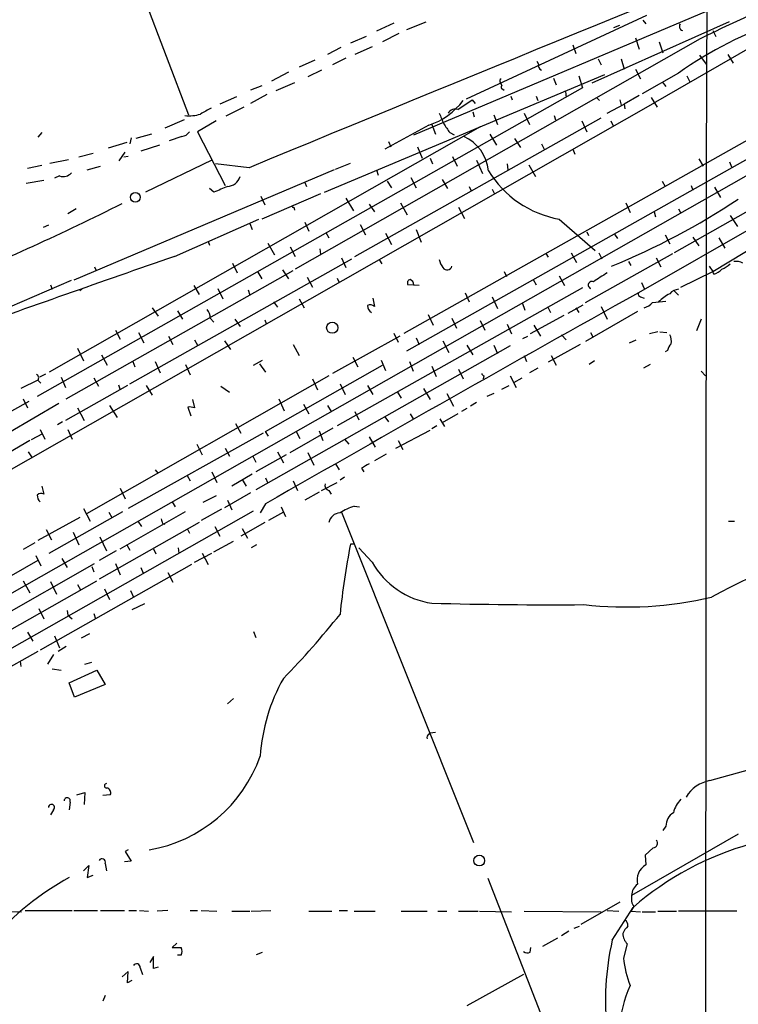
# Model space of a CAD drawing. Extents: x 18 to 987, y 4072 to 4954.
# Drawn here: x 103 to 185, y 4143 to 4255 of the extents above; entities that cross this region are included whole.
import ezdxf

# ---------------------------------------------------------------- set-up
doc = ezdxf.new("R2010")
doc.units = 0
doc.header["$MEASUREMENT"] = 0
doc.layers.add('MAIN', color=5, linetype='CONTINUOUS')

msp = doc.modelspace()

# ---------------------------------------------------------------- linework, layer by layer
at = {"layer": 'MAIN'}
for p, q in [((148.082, 4241.7981), (321.2253, 4315.1194)), ((146.9813, 4219.2767), (263.398, 4284.8934)), ((54.1867, 4162.3807), (261.4507, 4280.1521)), ((181.4407, 4278.4587), (181.2713, 4238.4114)), ((240.792, 4264.1501), (177.6307, 4228.4207)), ((224.1127, 4260.5941), (147.2353, 4217.2447)), ((116.586, 4259.6627), (122.5127, 4244.0841)), ((174.498, 4255.3447), (154.0087, 4245.8621)), ((145.796, 4254.4981), (143.8487, 4253.5667)), ((149.4367, 4254.5827), (147.2353, 4253.7361)), ((168.3173, 4247.7247), (183.896, 4254.6674)), ((170.7727, 4253.9901), (171.45, 4254.2441)), ((174.0747, 4254.8367), (174.4133, 4254.4134)), ((142.6633, 4252.9741), (140.8853, 4252.2121)), ((146.3887, 4253.3127), (144.526, 4252.3814)), ((182.0333, 4253.6514), (182.372, 4252.9741)), ((180.594, 4252.7201), (134.62, 4226.5581)), ((166.116, 4252.0427), (166.4547, 4251.0267)), ((173.228, 4252.8047), (173.6513, 4251.5347)), ((187.8753, 4252.6354), (175.514, 4245.5234)), ((175.9373, 4252.3814), (176.3607, 4251.1114)), ((139.7847, 4251.7041), (138.2607, 4250.9421)), ((143.3407, 4251.7887), (141.3933, 4250.9421)), ((180.5093, 4250.8574), (181.2713, 4249.8414)), ((183.7267, 4250.9421), (184.3193, 4249.9261)), ((136.8213, 4250.2647), (135.0433, 4249.5027)), ((140.3773, 4250.5187), (138.8533, 4249.7567)), ((162.052, 4250.1801), (162.2213, 4249.8414)), ((168.9947, 4250.4341), (169.3333, 4249.7567)), ((171.6193, 4250.4341), (171.958, 4249.2487)), ((133.858, 4248.9101), (131.9107, 4247.8941)), ((137.5833, 4249.1641), (136.0593, 4248.4021)), ((137.922, 4235.2787), (169.7567, 4248.6561)), ((173.228, 4249.2487), (173.8207, 4248.1481)), ((178.1387, 4248.8254), (173.99, 4246.4547)), ((130.81, 4247.3861), (129.54, 4246.8781)), ((134.5353, 4247.7247), (132.4187, 4246.7934)), ((157.9033, 4247.7247), (158.0727, 4247.3861)), ((163.9147, 4248.2327), (164.2533, 4247.4707)), ((166.7933, 4248.4867), (167.2167, 4247.1321)), ((176.276, 4247.8094), (176.6993, 4247.3014)), ((179.07, 4248.4867), (179.4087, 4247.8094)), ((167.2167, 4247.1321), (105.3253, 4212.0801)), ((131.4027, 4246.3701), (129.54, 4245.3541)), ((158.0727, 4247.0474), (158.3267, 4246.8781)), ((173.6513, 4246.2854), (171.958, 4245.2694)), ((75.2687, 4188.3734), (175.514, 4245.5234)), ((127.9313, 4246.1161), (126.0687, 4245.2694)), ((153.0773, 4244.6767), (154.686, 4245.7774)), ((154.686, 4245.7774), (155.0247, 4245.3541)), ((159.0887, 4246.2007), (159.258, 4245.7774)), ((161.9673, 4246.2007), (162.1367, 4245.6927)), ((165.354, 4246.2007), (165.5233, 4246.2007)), ((168.8253, 4246.0314), (169.164, 4245.6927)), ((170.0107, 4244.2534), (171.958, 4245.2694)), ((171.45, 4245.7774), (171.6193, 4245.1847)), ((171.958, 4245.2694), (172.0427, 4244.7614)), ((175.006, 4246.0314), (175.6833, 4244.9307)), ((175.514, 4245.5234), (175.26, 4245.3541)), ((128.778, 4244.9307), (126.746, 4243.9147)), ((154.7707, 4244.4227), (154.94, 4243.8301)), ((157.1413, 4244.0841), (157.5647, 4242.9834)), ((160.6127, 4244.2534), (161.2053, 4242.9834)), ((122.0047, 4243.4914), (119.8033, 4242.5601)), ((125.6453, 4243.4067), (123.5287, 4242.1367)), ((141.3933, 4227.9974), (169.3333, 4243.7454)), ((149.7753, 4242.8987), (144.78, 4240.1894)), ((150.114, 4242.9834), (150.5373, 4241.8827)), ((163.9993, 4243.9994), (164.1687, 4243.4914)), ((167.132, 4243.4067), (167.7247, 4242.1367)), ((170.434, 4243.4067), (170.688, 4242.8141)), ((105.8333, 4242.0521), (105.41, 4241.5441)), ((155.6173, 4242.7294), (106.68, 4214.8741)), ((118.2793, 4241.8827), (116.5013, 4241.3747)), ((123.5287, 4242.1367), (126.6613, 4236.0407)), ((152.146, 4242.0521), (152.654, 4241.7981)), ((156.718, 4241.8827), (157.48, 4240.6127)), ((115.4853, 4240.9514), (113.3687, 4240.2741)), ((115.9933, 4241.4594), (115.824, 4240.7821)), ((121.7507, 4241.6287), (120.3113, 4241.1207)), ((145.2033, 4241.0361), (145.4573, 4240.4434)), ((159.512, 4241.3747), (160.1893, 4240.3587)), ((162.56, 4240.7821), (162.8987, 4240.1047)), ((111.6753, 4239.6814), (110.0667, 4239.2581)), ((114.6387, 4238.8347), (115.316, 4239.8507)), ((119.2107, 4240.6127), (117.094, 4239.9354)), ((148.5053, 4240.4434), (149.0133, 4239.1734)), ((166.116, 4240.1894), (166.37, 4239.5967)), ((106.7647, 4238.5807), (108.8813, 4239.0041)), ((115.6547, 4239.3427), (115.1467, 4239.2581)), ((125.1373, 4238.9194), (117.602, 4235.2787)), ((129.3707, 4238.0727), (125.5607, 4238.4961)), ((139.192, 4237.9034), (140.8853, 4238.5807)), ((149.9447, 4239.1734), (150.1987, 4238.4961)), ((152.4847, 4239.3427), (152.9927, 4238.2421)), ((155.194, 4238.9194), (155.8713, 4237.3954)), ((158.6653, 4238.4961), (158.75, 4237.8187)), ((180.4247, 4239.0887), (180.9327, 4238.2421)), ((183.896, 4238.7501), (184.15, 4238.1574)), ((105.8333, 4238.3267), (104.2247, 4237.9881)), ((139.0227, 4237.8187), (109.474, 4225.2881)), ((110.998, 4237.8187), (112.522, 4238.2421)), ((143.8487, 4237.8187), (144.018, 4237.2261)), ((161.1207, 4238.4114), (161.8827, 4237.0567)), ((197.1887, 4237.3954), (173.5667, 4223.8487)), ((181.2713, 4238.4114), (181.1867, 4138.6741)), ((106.0873, 4236.6334), (104.0553, 4236.2947)), ((107.8653, 4237.1414), (107.2727, 4236.8874)), ((135.7207, 4236.3794), (135.89, 4235.9561)), ((145.034, 4236.5487), (145.542, 4235.7867)), ((147.7433, 4236.9721), (148.336, 4235.7867)), ((151.2993, 4236.7181), (151.892, 4235.7021)), ((176.276, 4236.5487), (176.6147, 4235.9561)), ((125.3913, 4235.2787), (124.8833, 4235.7021)), ((137.4987, 4235.1094), (130.81, 4232.2307)), ((154.3473, 4235.9561), (154.6013, 4235.4481)), ((156.972, 4235.6174), (157.226, 4235.1094)), ((179.578, 4236.0407), (179.7473, 4235.5327)), ((182.2027, 4235.8714), (182.88, 4234.6861)), ((130.7253, 4234.8554), (131.1487, 4233.8394)), ((140.3773, 4234.6014), (141.224, 4233.1621)), ((146.558, 4234.0934), (147.32, 4232.7387)), ((172.1273, 4234.0934), (172.6353, 4232.9927)), ((109.728, 4233.4161), (108.7967, 4232.8234)), ((134.4507, 4233.5854), (134.5353, 4233.2467)), ((143.002, 4233.9241), (143.5947, 4233.0774)), ((153.162, 4233.5854), (153.8393, 4232.3154)), ((175.3447, 4233.0774), (175.514, 4232.4847)), ((178.1387, 4233.4161), (178.3927, 4232.9081)), ((120.904, 4227.9974), (130.4713, 4232.2307)), ((129.4553, 4231.7227), (129.7093, 4231.0454)), ((135.7207, 4231.8921), (136.144, 4230.8761)), ((164.592, 4232.2307), (168.656, 4228.6747)), ((183.9807, 4232.6541), (184.8273, 4231.3841)), ((106.5953, 4231.5534), (106.0027, 4231.2994)), ((138.0913, 4230.7067), (138.43, 4230.1141)), ((141.986, 4231.6381), (142.5787, 4230.4527)), ((144.8647, 4230.6221), (145.542, 4229.3521)), ((148.336, 4231.0454), (148.9287, 4229.6061)), ((167.7247, 4230.7914), (167.894, 4230.3681)), ((124.714, 4229.6907), (124.8833, 4229.2674)), ((131.4873, 4229.5214), (132.2493, 4228.1667)), ((170.8573, 4230.5374), (171.196, 4230.0294)), ((176.6147, 4230.4527), (177.1227, 4229.4367)), ((179.7473, 4230.1987), (180.4247, 4229.1827)), ((182.0333, 4226.3041), (188.0447, 4229.9447)), ((182.7107, 4230.1141), (183.388, 4228.9287)), ((134.0273, 4229.0981), (134.62, 4227.9974)), ((137.414, 4228.8441), (137.4987, 4228.2514)), ((165.9467, 4228.4207), (166.5393, 4227.3201)), ((169.0793, 4228.4207), (169.418, 4227.7434)), ((115.824, 4213.5194), (141.0547, 4227.7434)), ((139.8693, 4227.8281), (140.3773, 4226.7274)), ((144.1873, 4227.5741), (144.4413, 4227.1507)), ((163.068, 4228.3361), (163.322, 4227.9127)), ((167.5553, 4222.7481), (177.4613, 4228.3361)), ((172.466, 4227.4047), (172.72, 4226.9814)), ((175.5987, 4227.8281), (176.1067, 4226.8121)), ((108.6273, 4211.8261), (134.366, 4226.3887)), ((111.8447, 4226.8121), (112.014, 4226.3887)), ((127.508, 4227.2354), (128.016, 4226.1347)), ((130.3867, 4226.2194), (130.81, 4225.4574)), ((133.1807, 4226.4734), (133.858, 4225.4574)), ((158.3267, 4226.3041), (158.5807, 4225.7114)), ((178.3927, 4224.5261), (182.0333, 4226.3041)), ((181.61, 4226.8967), (182.0333, 4226.3041)), ((182.118, 4225.9654), (182.0333, 4226.3041)), ((98.1287, 4220.5467), (109.22, 4225.2881)), ((135.9747, 4225.6267), (136.5673, 4224.5261)), ((139.3613, 4225.5421), (139.6153, 4225.0341)), ((161.6287, 4225.3727), (161.9673, 4224.7801)), ((164.592, 4225.7961), (165.1847, 4224.6954)), ((173.9053, 4225.0341), (174.244, 4224.3567)), ((106.8493, 4224.7801), (107.0187, 4224.2721)), ((110.4053, 4224.2721), (110.1513, 4224.1027)), ((123.1053, 4224.6954), (123.698, 4223.6794)), ((125.8147, 4224.3567), (126.4073, 4223.1714)), ((129.286, 4224.1874), (129.4553, 4223.5947)), ((167.2167, 4224.4414), (139.3613, 4208.7781)), ((148.6747, 4224.6954), (147.4047, 4224.7801)), ((177.6307, 4224.1027), (178.1387, 4223.5947)), ((132.1647, 4222.8327), (132.588, 4222.2401)), ((135.0433, 4223.1714), (135.636, 4222.1554)), ((143.4253, 4223.2561), (143.5947, 4222.3247)), ((153.924, 4223.8487), (154.3473, 4222.8327)), ((156.972, 4223.4254), (157.5647, 4222.0707)), ((173.8207, 4223.4254), (174.244, 4223.2561)), ((175.1753, 4222.7481), (176.6993, 4222.9174)), ((118.364, 4222.1554), (119.0413, 4221.2241)), ((121.2427, 4221.8167), (121.8353, 4220.8854)), ((160.3587, 4222.7481), (160.6973, 4221.9014)), ((163.2373, 4222.3247), (163.576, 4221.6474)), ((165.608, 4221.5627), (167.3013, 4222.4941)), ((166.4547, 4222.1554), (166.7933, 4221.6474)), ((173.482, 4221.7321), (167.5553, 4218.3454)), ((169.3333, 4222.3247), (170.0107, 4220.8854)), ((124.968, 4220.9701), (125.3913, 4220.5467)), ((127.762, 4220.8854), (128.3547, 4220.0387)), ((131.1487, 4220.8007), (131.318, 4220.3774)), ((149.6907, 4221.3934), (150.2833, 4220.2081)), ((152.4, 4220.9701), (152.908, 4219.8694)), ((155.6173, 4220.7161), (156.1253, 4219.6154)), ((165.1, 4221.3087), (161.29, 4219.1921)), ((180.6787, 4220.8854), (180.1707, 4219.5307)), ((114.2153, 4219.6154), (114.7233, 4218.5994)), ((158.6653, 4220.2927), (159.1733, 4219.1921)), ((161.7133, 4220.2081), (162.4753, 4218.9381)), ((175.768, 4219.4461), (174.8367, 4219.1921)), ((176.022, 4219.4461), (176.784, 4219.3614)), ((116.84, 4219.3614), (117.4327, 4218.1761)), ((120.2267, 4218.9381), (120.7347, 4218.0067)), ((123.19, 4218.5147), (123.5287, 4217.9221)), ((126.5767, 4218.4301), (127.254, 4217.4141)), ((146.4733, 4218.9381), (138.8533, 4214.7047)), ((145.796, 4219.2767), (146.304, 4218.2607)), ((148.336, 4218.7687), (148.6747, 4218.0067)), ((151.384, 4218.4301), (152.0613, 4217.0754)), ((160.4433, 4218.6841), (161.036, 4218.9381)), ((164.846, 4219.1074), (165.354, 4218.5147)), ((168.148, 4219.3614), (168.402, 4218.8534)), ((172.5507, 4218.1761), (173.3127, 4218.5147)), ((109.8973, 4217.5834), (110.5747, 4216.1441)), ((159.004, 4217.8374), (130.1327, 4201.4967)), ((134.366, 4218.0067), (135.0433, 4216.7367)), ((154.0933, 4217.9221), (154.7707, 4216.8214)), ((157.1413, 4217.9221), (157.5647, 4216.9907)), ((166.9627, 4218.0067), (163.322, 4215.9747)), ((176.8687, 4217.3294), (176.6147, 4217.1601)), ((112.6067, 4216.8214), (113.284, 4215.6361)), ((129.8787, 4215.6361), (130.8947, 4216.2287)), ((141.1393, 4216.5674), (141.732, 4215.4667)), ((144.3567, 4216.2287), (144.8647, 4215.0434)), ((160.6127, 4216.7367), (160.8667, 4216.0594)), ((163.6607, 4216.7367), (164.2533, 4215.6361)), ((168.5713, 4216.1441), (167.9787, 4215.7207)), ((116.1627, 4216.0594), (116.4167, 4215.4667)), ((118.7027, 4216.0594), (119.2953, 4214.7894)), ((122.174, 4215.7207), (122.682, 4214.5354)), ((130.556, 4215.8054), (131.2333, 4214.8741)), ((131.2333, 4208.1007), (144.526, 4215.6361)), ((147.574, 4216.0594), (147.9973, 4214.9587)), ((150.114, 4215.5514), (150.622, 4214.3661)), ((153.162, 4215.2127), (153.67, 4214.1121)), ((162.1367, 4215.2974), (161.2053, 4214.7894)), ((174.9213, 4215.7207), (174.1593, 4215.2974)), ((180.6787, 4214.9587), (181.1867, 4214.4507)), ((105.41, 4213.9427), (103.4627, 4213.0114)), ((105.41, 4213.9427), (105.7487, 4213.6041)), ((106.2567, 4214.6201), (105.5793, 4214.2814)), ((108.0347, 4214.2814), (108.5427, 4213.0961)), ((138.43, 4214.4507), (110.9133, 4198.7874)), ((111.76, 4214.1967), (112.268, 4213.2654)), ((136.5673, 4214.1121), (137.16, 4212.8421)), ((156.0407, 4214.4507), (155.956, 4214.1121)), ((159.004, 4214.4507), (159.6813, 4213.0961)), ((159.4273, 4213.6887), (160.3587, 4214.1967)), ((115.57, 4213.3501), (108.5427, 4209.3707)), ((114.554, 4213.4347), (114.7233, 4212.8421)), ((117.6867, 4213.3501), (118.364, 4212.2494)), ((126.1533, 4213.2654), (127.1693, 4212.5881)), ((139.7, 4213.5194), (140.2927, 4212.3341)), ((142.8327, 4213.3501), (143.4253, 4212.3341)), ((149.1827, 4213.0114), (149.9447, 4211.7414)), ((158.0727, 4212.9267), (158.9193, 4213.3501)), ((103.7167, 4211.8261), (104.2247, 4210.8101)), ((122.936, 4211.7414), (123.19, 4210.8101)), ((132.7573, 4211.8261), (133.35, 4210.4714)), ((146.2193, 4212.5881), (146.6427, 4211.9107)), ((151.8073, 4212.4187), (152.5693, 4210.9794)), ((157.1413, 4212.4187), (156.3793, 4212.0801)), ((97.4513, 4207.6774), (104.394, 4211.5721)), ((102.108, 4208.0161), (107.7807, 4211.3181)), ((109.8973, 4210.8101), (110.6593, 4209.3707)), ((113.538, 4211.0641), (114.3847, 4209.7094)), ((122.428, 4210.8947), (122.7667, 4209.8787)), ((135.5513, 4211.2334), (136.144, 4210.1327)), ((138.2607, 4211.0641), (138.684, 4210.3867)), ((154.0933, 4210.7254), (153.5007, 4210.3867)), ((155.194, 4211.4027), (154.5167, 4210.9794)), ((141.3933, 4210.3867), (141.8167, 4209.4554)), ((144.78, 4209.7941), (145.2033, 4209.2014)), ((147.6587, 4210.1327), (147.9973, 4209.5401)), ((151.0453, 4209.5401), (151.5533, 4208.6934)), ((153.0773, 4210.1327), (151.2993, 4209.1167)), ((105.664, 4208.3547), (106.172, 4207.2541)), ((108.204, 4209.2014), (107.6113, 4208.8627)), ((108.7967, 4208.3547), (109.3047, 4207.2541)), ((127.8467, 4209.0321), (128.4393, 4207.9314)), ((134.0273, 4205.7301), (138.938, 4208.5241)), ((146.05, 4206.2381), (149.9447, 4208.2701)), ((150.7067, 4208.7781), (150.114, 4208.4394)), ((105.918, 4207.8467), (104.648, 4207.1694)), ((130.9793, 4207.9314), (115.6547, 4199.3801)), ((131.572, 4207.5927), (131.2333, 4208.1007)), ((134.7047, 4208.1007), (135.128, 4207.3387)), ((137.3293, 4208.1854), (137.7527, 4207.0847)), ((140.208, 4207.2541), (140.716, 4206.6614)), ((143.002, 4207.5081), (143.6793, 4206.3227)), ((104.4787, 4207.0847), (97.1127, 4202.7667)), ((123.444, 4206.6614), (124.0367, 4205.4761)), ((126.6613, 4206.2381), (127.1693, 4205.3067)), ((146.304, 4207.0847), (146.812, 4206.0687)), ((104.3093, 4205.8147), (104.7327, 4205.1374)), ((129.794, 4205.3067), (130.1327, 4204.6294)), ((133.604, 4205.4761), (130.1327, 4203.5287)), ((132.588, 4205.8147), (133.2653, 4204.5447)), ((136.0593, 4205.7301), (136.7367, 4204.2907)), ((144.9493, 4205.5607), (143.5947, 4204.7987)), ((118.7027, 4203.7827), (119.0413, 4203.3594)), ((139.192, 4204.4601), (139.6153, 4203.7827)), ((142.1553, 4203.9521), (142.4093, 4203.5287)), ((122.3433, 4203.1054), (122.682, 4202.5127)), ((125.1373, 4203.5287), (125.73, 4202.3434)), ((129.7093, 4203.2747), (127.4233, 4201.9201)), ((128.6087, 4202.6821), (129.032, 4201.9201)), ((131.2333, 4202.8514), (131.4873, 4202.2587)), ((140.208, 4202.9361), (139.7, 4202.5974)), ((105.8333, 4201.9201), (106.0873, 4200.9887)), ((114.7233, 4201.6661), (115.316, 4200.4807)), ((134.366, 4202.5127), (134.874, 4201.4121)), ((137.5833, 4201.4121), (139.3613, 4202.3434)), ((125.6453, 4200.8194), (124.1213, 4200.0574)), ((129.54, 4201.1581), (126.5767, 4199.4647)), ((137.3293, 4201.2427), (135.7207, 4200.3114)), ((138.43, 4201.4121), (138.684, 4200.9887)), ((110.5747, 4199.3801), (111.3367, 4197.9407)), ((120.65, 4200.1421), (120.9887, 4199.5494)), ((126.238, 4199.2954), (123.952, 4198.0254)), ((126.9153, 4200.3114), (127.4233, 4199.2107)), ((131.2333, 4199.8881), (130.6407, 4198.8721)), ((133.0113, 4199.5494), (133.5193, 4198.4487)), ((141.3087, 4199.6341), (141.9013, 4199.5494)), ((71.882, 4166.1907), (129.8787, 4199.1261)), ((110.1513, 4198.3641), (105.41, 4195.7394)), ((106.68, 4194.3001), (115.062, 4199.0414)), ((113.4533, 4198.9567), (113.792, 4198.3641)), ((114.7233, 4194.8081), (122.174, 4199.0414)), ((133.2653, 4198.9567), (131.572, 4198.0254)), ((139.8693, 4198.9567), (154.8553, 4161.4494)), ((123.698, 4197.7714), (112.3527, 4191.3367)), ((116.7553, 4197.9407), (117.1787, 4197.3481)), ((119.5493, 4197.6867), (119.8033, 4197.6021)), ((122.3433, 4197.0941), (122.5973, 4196.5861)), ((125.476, 4197.3481), (126.0687, 4196.2474)), ((131.1487, 4197.7714), (128.4393, 4196.2474)), ((128.6087, 4197.0941), (129.2013, 4195.9934)), ((183.8113, 4197.9407), (184.4887, 4197.9407)), ((106.3413, 4197.0094), (106.934, 4195.8241)), ((109.3893, 4196.6707), (110.0667, 4195.2314)), ((112.4373, 4196.1627), (113.1993, 4194.5541)), ((105.0713, 4195.4854), (103.7167, 4194.7234)), ((115.4853, 4195.2314), (115.824, 4194.6387)), ((121.3273, 4194.8927), (121.412, 4194.3001)), ((125.3913, 4194.4694), (127.5927, 4195.6547)), ((130.2173, 4195.2314), (129.6247, 4194.8927)), ((141.3087, 4195.3161), (140.8853, 4195.3161)), ((143.3407, 4193.2841), (141.8167, 4194.8927)), ((105.156, 4194.0461), (105.7487, 4192.8607)), ((108.1193, 4193.7074), (108.712, 4192.6914)), ((114.3, 4194.5541), (112.3527, 4193.4534)), ((118.5333, 4194.8081), (118.7873, 4194.2154)), ((123.19, 4193.2841), (125.1373, 4194.3001)), ((124.0367, 4194.3001), (124.714, 4193.0301)), ((105.41, 4193.4534), (40.4707, 4156.7927)), ((83.9893, 4177.2821), (111.8447, 4193.1147)), ((122.8513, 4193.0301), (105.664, 4183.2934)), ((111.506, 4192.7761), (111.76, 4192.1834)), ((114.2153, 4193.1147), (114.7233, 4191.8447)), ((117.094, 4192.6914), (117.348, 4192.0141)), ((120.142, 4192.0987), (120.7347, 4190.9981)), ((71.9667, 4168.3921), (112.0987, 4191.1674)), ((103.7167, 4191.1674), (104.4787, 4189.8127)), ((106.8493, 4191.0827), (107.5267, 4189.6434)), ((109.8973, 4190.7441), (110.236, 4190.1514)), ((112.9453, 4190.2361), (113.538, 4189.0507)), ((115.9087, 4190.0667), (116.2473, 4189.3047)), ((117.5173, 4188.5427), (116.078, 4187.8654)), ((105.4947, 4188.0347), (106.0873, 4186.8494)), ((108.712, 4187.7807), (108.7967, 4187.2727)), ((108.7967, 4187.2727), (109.3047, 4186.8494)), ((111.76, 4187.4421), (111.9293, 4186.8494)), ((104.2247, 4185.3254), (104.8173, 4184.3094)), ((107.2727, 4184.9021), (107.8653, 4183.5474)), ((111.252, 4185.1561), (110.3207, 4184.6481)), ((129.8787, 4185.4101), (130.1327, 4184.7327)), ((108.6273, 4183.7167), (107.696, 4183.1241)), ((105.41, 4183.1241), (98.7213, 4179.3987)), ((107.188, 4182.7854), (106.5107, 4181.6847)), ((103.378, 4182.0234), (103.4627, 4181.4307)), ((110.744, 4181.6847), (111.506, 4181.9387)), ((107.0187, 4181.1767), (108.0347, 4181.0074)), ((108.966, 4179.5681), (112.0987, 4181.0074)), ((112.0987, 4181.0074), (113.03, 4179.3987)), ((109.5587, 4177.9594), (108.966, 4179.5681)), ((113.03, 4179.3987), (109.5587, 4177.9594)), ((127.5927, 4177.7901), (126.9153, 4177.1974)), ((149.7753, 4173.7261), (149.9447, 4173.8954)), ((149.9447, 4173.8954), (150.5373, 4173.9801)), ((181.6947, 4168.4767), (186.182, 4169.7467)), ((109.8127, 4166.8681), (110.744, 4167.1221)), ((110.744, 4167.1221), (110.6593, 4165.7674)), ((109.0507, 4166.0214), (108.966, 4165.1747)), ((113.6227, 4166.8681), (112.776, 4166.7834)), ((107.188, 4165.1747), (106.8493, 4164.5821)), ((176.6993, 4163.3121), (176.3607, 4162.8041)), ((184.912, 4162.3807), (172.8047, 4155.4381)), ((115.6547, 4160.6027), (115.316, 4160.4334)), ((115.316, 4160.4334), (115.9933, 4159.3327)), ((175.26, 4160.8567), (174.3287, 4160.0101)), ((113.03, 4159.0787), (113.1993, 4158.2321)), ((115.9933, 4159.3327), (115.2313, 4159.2481)), ((174.3287, 4160.0101), (174.4133, 4158.9094)), ((110.5747, 4158.2321), (111.1673, 4158.8247)), ((111.1673, 4158.8247), (110.998, 4157.4701)), ((110.998, 4157.4701), (111.6753, 4157.7241)), ((156.464, 4157.3854), (163.7453, 4138.7587)), ((171.45, 4154.6761), (167.0473, 4152.1361)), ((92.5407, 4153.8294), (103.5473, 4153.5754)), ((103.9707, 4153.7447), (109.3047, 4153.7447)), ((109.474, 4153.7447), (112.1833, 4153.7447)), ((112.522, 4153.7447), (115.2313, 4153.7447)), ((115.7393, 4153.7447), (116.586, 4153.7447)), ((116.9247, 4153.7447), (117.9407, 4153.6601)), ((120.142, 4153.7447), (118.9567, 4153.6601)), ((122.682, 4153.7447), (123.5287, 4153.7447)), ((123.952, 4153.7447), (125.73, 4153.6601)), ((127.4233, 4153.6601), (129.4553, 4153.6601)), ((129.6247, 4153.6601), (131.826, 4153.7447)), ((136.144, 4153.6601), (138.7687, 4153.6601)), ((139.6153, 4153.7447), (140.5467, 4153.7447)), ((141.3087, 4153.6601), (143.6793, 4153.6601)), ((146.6427, 4153.6601), (149.606, 4153.6601)), ((150.7913, 4153.6601), (151.8073, 4153.6601)), ((153.162, 4153.6601), (155.3633, 4153.6601)), ((155.5327, 4153.6601), (159.1733, 4153.5754)), ((160.6127, 4153.6601), (169.3333, 4153.5754)), ((170.0107, 4153.7447), (171.3653, 4153.6601)), ((170.6033, 4150.3581), (172.974, 4154.0834)), ((173.0587, 4154.1681), (172.72, 4153.6601)), ((172.72, 4153.6601), (173.8207, 4153.5754)), ((173.99, 4153.5754), (175.514, 4153.5754)), ((175.768, 4153.6601), (177.8847, 4153.6601)), ((184.7427, 4153.6601), (178.1387, 4153.6601)), ((165.6927, 4151.3741), (164.846, 4150.8661)), ((166.2853, 4151.7127), (166.878, 4151.9667)), ((162.7293, 4149.6807), (164.4227, 4150.6121)), ((121.158, 4150.0194), (120.65, 4149.5114)), ((120.65, 4149.5114), (121.666, 4149.5114)), ((130.2173, 4148.7494), (130.8947, 4149.0034)), ((161.29, 4149.0034), (161.3747, 4149.5114)), ((172.2967, 4149.9347), (171.8733, 4148.3261)), ((118.5333, 4148.4954), (118.11, 4147.8181)), ((118.5333, 4147.1407), (118.5333, 4148.4954)), ((121.666, 4148.6647), (121.2427, 4148.6647)), ((115.6547, 4146.8021), (114.9773, 4146.2094)), ((115.57, 4145.5321), (115.6547, 4146.8021)), ((117.0093, 4147.2254), (117.2633, 4146.4634)), ((119.0413, 4147.3101), (118.5333, 4147.1407)), ((116.078, 4145.7861), (115.57, 4145.5321)), ((160.528, 4146.4634), (154.0933, 4142.9074)), ((113.03, 4144.0927), (112.776, 4143.4154))]:
    msp.add_line(p, q, dxfattribs=at)
for centre, radius in [((116.4583, 4234.7181), 0.5553), ((138.8161, 4219.902), 0.6342), ((155.5044, 4159.3954), 0.6097)]:
    msp.add_circle(centre, radius, dxfattribs=at)
for centre, radius, start, end in [((4239.7868, -5719.8199), 10772.8894, 112.00228709, 112.4298423), ((415.6971, 3764.729), 541.6722, 112.640761, 115.723718), ((203.6153, 4213.0807), 43.8947, 108.313759, 125.47891), ((178.7314, 4254.1312), 0.5088, 146.316179, 250.553719), ((162.7294, 4249.6721), 0.5356, 161.571817, 251.558284), ((158.0666, 4247.9122), 0.2486, 108.427662, 228.946307), ((158.1997, 4247.2167), 0.2117, 126.859073, 233.124688), ((164.4237, 4246.3702), 0.9456, 349.674018, 26.586729), ((147.2065, 4250.591), 8.1099, 288.46645, 322.843689), ((122.5972, 4248.0861), 4.1182, 262.915538, 287.963739), ((293.8099, 3948.1576), 341.3254, 119.631333, 119.860516), ((447.5183, 4370.6516), 322.3708, 203.084578, 203.313777), ((152.781, 4243.8047), 0.921, 71.232569, 150.843883), ((405.7956, 4411.8773), 305.2519, 213.574175, 213.803368), ((121.666, 4242.7293), 1.1039, 274.400696, 327.530798), ((151.7216, 4237.2206), 4.8544, 6.072207, 65.239945), ((108.2886, 4238.327), 1.2589, 250.351687, 317.720494), ((166.6528, 4243.872), 11.8223, 211.277269, 259.961222), ((126.8867, 4237.4851), 1.5292, 271.071595, 343.731403), ((295.5217, 3854.576), 416.9879, 113.850003, 114.079161), ((-26.2493, 4516.4147), 315.7501, 292.497973, 296.568882), ((140.5072, 4300.9887), 79.9394, 292.050764, 303.74382), ((134.3872, 4233.6701), 0.1058, 53.108436, 306.859073), ((949.8634, 1838.5395), 2529.1664, 109.1328685, 109.7267619), ((153.2663, 4228.1448), 2.3563, 191.905565, 216.980293), ((184.7004, 4226.0503), 1.3865, 58.733619, 102.344134), ((151.8552, 4227.0329), 0.5616, 212.957143, 345.963757), ((423.2485, 3844.627), 457.9056, 123.575476, 123.804659), ((181.2018, 4228.4331), 2.6323, 290.368798, 314.576735), ((182.1317, 4229.0286), 2.6354, 290.376144, 314.555713), ((147.7292, 4224.9918), 0.3874, 100.48609, 213.119959), ((147.4394, 4224.7685), 0.6428, 1.034172, 70.051164), ((168.295, 4224.7477), 0.4176, 62.674077, 249.395794), ((178.2375, 4222.8046), 1.4708, 93.851648, 139.281668), ((1798.857, 1302.921), 3342.6617, 119.0928529, 119.9266536), ((173.8348, 4223.7217), 0.2967, 154.652905, 267.275527), ((179.2152, 4219.5793), 4.6788, 116.566146, 135.944755), ((123.1485, 4220.928), 1.82, 1.325486, 35.547559), ((143.6158, 4222.3459), 0.7857, 175.364144, 242.746833), ((143.1593, 4221.8773), 0.6243, 45.77878, 121.541369), ((173.3278, 4224.6231), 2.6323, 290.368798, 314.576735), ((175.9376, 4218.3878), 1.3865, 347.655866, 31.266381), ((178.4941, 4216.925), 1.675, 135.863544, 166.028469), ((105.0349, 4214.2088), 0.4599, 324.647698, 63.418235), ((156.083, 4214.7469), 0.2993, 188.105736, 261.872606), ((122.5974, 4208.9461), 1.9559, 72.363579, 94.968472), ((269.5763, 3992.535), 246.8467, 120.848166, 121.077353), ((138.6175, 4202.0148), 0.6312, 165.382563, 252.71908), ((238.9888, 4082.1548), 121.4263, 100.189144, 118.063405), ((106.2911, 4200.8771), 0.9662, 178.398651, 229.52928), ((105.7607, 4200.4564), 0.6245, 58.468229, 134.202024), ((143.5018, 4192.9251), 7.0584, 108.102012, 122.58998), ((246.457, 4240.2632), 133.8593, 198.316987, 198.546184), ((139.7411, 4197.5416), 1.3311, 91.769341, 170.058596), ((223.4596, 4178.9506), 84.1804, 168.789752, 174.26852), ((151.4144, 4197.7732), 9.2378, 209.074725, 261.907615), ((172.1602, 4231.032), 42.8408, 263.601632, 283.091602), ((163.7671, 4700.3844), 511.9391, 268.471776, 270.405028), ((62.5271, 4249.0734), 98.8156, 315.713785, 321.350298), ((151.2167, 4169.9315), 20.6195, 150.52857, 176.276126), ((149.9449, 4173.3874), 0.3788, 116.598874, 206.54476), ((115.2744, 4176.649), 16.2803, 279.727945, 340.709638), ((113.1993, 4167.8841), 0.254, 90, 270), ((182.4038, 4164.5433), 3.9968, 100.219324, 148.79408), ((113.1472, 4167.1025), 0.5302, 333.758787, 84.36038), ((106.9448, 4165.4257), 0.3495, 314.095771, 179.508203), ((108.7301, 4166.1786), 0.357, 333.879872, 178.057698), ((180.8003, 4164.0253), 3.3538, 135.879471, 166.009749), ((178.4563, 4163.3332), 1.7571, 121.203107, 180.688038), ((175.251, 4161.3514), 0.4948, 271.042258, 45.352106), ((195.6252, 4128.0103), 34.5381, 105.575721, 130.982722), ((112.6819, 4159.2292), 0.3792, 336.618902, 150.243874), ((175.3519, 4157.2147), 1.9373, 118.979628, 195.158885), ((125.256, 4127.9953), 33.6768, 118.928354, 138.391158), ((174.4132, 4155.3959), 1.609, 125.361338, 178.497154), ((174.4126, 4155.0993), 1.6432, 168.101285, 214.519837), ((171.7038, 4152.0514), 0.6827, 352.873943, 60.239505), ((174.4834, 4149.8645), 2.9729, 134.998637, 155.016755), ((201.4535, 4143.4065), 31.6237, 167.301401, 186.131588), ((173.7017, 4151.2384), 1.9167, 183.538667, 222.85825), ((120.8189, 4149.0881), 0.947, 333.443066, 26.551522), ((160.9676, 4149.573), 0.6545, 227.805219, 299.510349), ((183.3108, 4149.4491), 11.4925, 185.607658, 201.73429), ((116.6001, 4147.2677), 0.4114, 354.098158, 149.033855), ((184.303, 4139.7788), 12.8629, 155.105519, 177.754877)]:
    msp.add_arc(centre, radius, start, end, dxfattribs=at)

doc.saveas('drawing.dxf')
